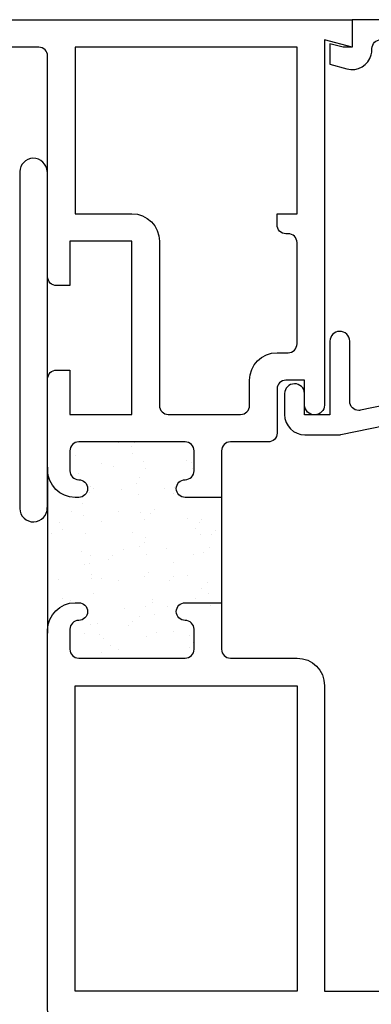
# Model space of a CAD drawing. Units: inches. Extents: x 0.5 to 8, y 0.3 to 10.6.
# Drawn here: x 5.1 to 5.9, y 4.4 to 6.6 of the extents above; entities that cross this region are included whole.
import ezdxf

# ---------------------------------------------------------------- set-up
doc = ezdxf.new("R2010")
doc.units = ezdxf.units.IN
doc.header["$MEASUREMENT"] = 0
for name, color, linetype in [('DIM', 7, 'Continuous'), ('OBJ', 7, 'Continuous'), ('POLY', 7, 'Continuous')]:
    doc.layers.add(name, color=color, linetype=linetype)

# ---------------------------------------------------------------- blocks, each defined once
blk = doc.blocks.new('block 251')
at = {"color": 242, "lineweight": 25, "true_color": 0xcc0033}
blk.add_lwpolyline([(5.2855, 5.5866), (5.2855, 5.5866)], dxfattribs=at)
blk = doc.blocks.new('block 252')
at = {"color": 242, "lineweight": 25, "true_color": 0xcc0033}
blk.add_lwpolyline([(5.3318, 5.5264), (5.3318, 5.5264)], dxfattribs=at)
blk = doc.blocks.new('block 253')
at = {"color": 242, "lineweight": 25, "true_color": 0xcc0033}
blk.add_lwpolyline([(5.3835, 5.4589), (5.3835, 5.4589)], dxfattribs=at)
blk = doc.blocks.new('block 254')
at = {"color": 242, "lineweight": 25, "true_color": 0xcc0033}
blk.add_lwpolyline([(5.433, 5.3945), (5.433, 5.3945)], dxfattribs=at)
blk = doc.blocks.new('block 255')
at = {"color": 242, "lineweight": 25, "true_color": 0xcc0033}
blk.add_lwpolyline([(5.4793, 5.3342), (5.4793, 5.3342)], dxfattribs=at)
blk = doc.blocks.new('block 256')
at = {"color": 242, "lineweight": 25, "true_color": 0xcc0033}
blk.add_lwpolyline([(5.531, 5.2667), (5.531, 5.2667)], dxfattribs=at)
blk = doc.blocks.new('block 257')
at = {"color": 242, "lineweight": 25, "true_color": 0xcc0033}
blk.add_lwpolyline([(5.3819, 5.5898), (5.3819, 5.5898)], dxfattribs=at)
blk = doc.blocks.new('block 258')
at = {"color": 242, "lineweight": 25, "true_color": 0xcc0033}
blk.add_lwpolyline([(5.4281, 5.5295), (5.4281, 5.5295)], dxfattribs=at)
blk = doc.blocks.new('block 259')
at = {"color": 242, "lineweight": 25, "true_color": 0xcc0033}
blk.add_lwpolyline([(5.4799, 5.4621), (5.4799, 5.4621)], dxfattribs=at)
blk = doc.blocks.new('block 260')
at = {"color": 242, "lineweight": 25, "true_color": 0xcc0033}
blk.add_lwpolyline([(5.5293, 5.3976), (5.5293, 5.3976)], dxfattribs=at)
blk = doc.blocks.new('block 261')
at = {"color": 242, "lineweight": 25, "true_color": 0xcc0033}
blk.add_lwpolyline([(5.4782, 5.5929), (5.4782, 5.5929)], dxfattribs=at)
blk = doc.blocks.new('block 262')
at = {"color": 242, "lineweight": 25, "true_color": 0xcc0033}
blk.add_lwpolyline([(5.2872, 5.4558), (5.2872, 5.4558)], dxfattribs=at)
blk = doc.blocks.new('block 263')
at = {"color": 242, "lineweight": 25, "true_color": 0xcc0033}
blk.add_lwpolyline([(5.3367, 5.3913), (5.3367, 5.3913)], dxfattribs=at)
blk = doc.blocks.new('block 264')
at = {"color": 242, "lineweight": 25, "true_color": 0xcc0033}
blk.add_lwpolyline([(5.3829, 5.331), (5.3829, 5.331)], dxfattribs=at)
blk = doc.blocks.new('block 265')
at = {"color": 242, "lineweight": 25, "true_color": 0xcc0033}
blk.add_lwpolyline([(5.4347, 5.2636), (5.4347, 5.2636)], dxfattribs=at)
blk = doc.blocks.new('block 266')
at = {"color": 242, "lineweight": 25, "true_color": 0xcc0033}
blk.add_lwpolyline([(5.4841, 5.1991), (5.4841, 5.1991)], dxfattribs=at)
blk = doc.blocks.new('block 267')
at = {"color": 242, "lineweight": 25, "true_color": 0xcc0033}
blk.add_lwpolyline([(5.1909, 5.4526), (5.1909, 5.4526)], dxfattribs=at)
blk = doc.blocks.new('block 268')
at = {"color": 242, "lineweight": 25, "true_color": 0xcc0033}
blk.add_lwpolyline([(5.2403, 5.3882), (5.2403, 5.3882)], dxfattribs=at)
blk = doc.blocks.new('block 269')
at = {"color": 242, "lineweight": 25, "true_color": 0xcc0033}
blk.add_lwpolyline([(5.2866, 5.3279), (5.2866, 5.3279)], dxfattribs=at)
blk = doc.blocks.new('block 270')
at = {"color": 242, "lineweight": 25, "true_color": 0xcc0033}
blk.add_lwpolyline([(5.3383, 5.2604), (5.3383, 5.2604)], dxfattribs=at)
blk = doc.blocks.new('block 271')
at = {"color": 242, "lineweight": 25, "true_color": 0xcc0033}
blk.add_lwpolyline([(5.3878, 5.196), (5.3878, 5.196)], dxfattribs=at)
blk = doc.blocks.new('block 272')
at = {"color": 242, "lineweight": 25, "true_color": 0xcc0033}
blk.add_lwpolyline([(5.1902, 5.3247), (5.1902, 5.3247)], dxfattribs=at)
blk = doc.blocks.new('block 273')
at = {"color": 242, "lineweight": 25, "true_color": 0xcc0033}
blk.add_lwpolyline([(5.2914, 5.1928), (5.2914, 5.1928)], dxfattribs=at)
blk = doc.blocks.new('block 274')
at = {"color": 242, "lineweight": 25, "true_color": 0xcc0033}
blk.add_lwpolyline([(5.2248, 5.63), (5.2248, 5.63)], dxfattribs=at)
blk = doc.blocks.new('block 275')
at = {"color": 242, "lineweight": 25, "true_color": 0xcc0033}
blk.add_lwpolyline([(5.2283, 5.604), (5.2283, 5.604)], dxfattribs=at)
blk = doc.blocks.new('block 276')
at = {"color": 242, "lineweight": 25, "true_color": 0xcc0033}
blk.add_lwpolyline([(5.2336, 5.5633), (5.2336, 5.5633)], dxfattribs=at)
blk = doc.blocks.new('block 277')
at = {"color": 242, "lineweight": 25, "true_color": 0xcc0033}
blk.add_lwpolyline([(5.2426, 5.4954), (5.2426, 5.4954)], dxfattribs=at)
blk = doc.blocks.new('block 278')
at = {"color": 242, "lineweight": 25, "true_color": 0xcc0033}
blk.add_lwpolyline([(5.246, 5.4694), (5.246, 5.4694)], dxfattribs=at)
blk = doc.blocks.new('block 279')
at = {"color": 242, "lineweight": 25, "true_color": 0xcc0033}
blk.add_lwpolyline([(5.2513, 5.4287), (5.2513, 5.4287)], dxfattribs=at)
blk = doc.blocks.new('block 280')
at = {"color": 242, "lineweight": 25, "true_color": 0xcc0033}
blk.add_lwpolyline([(5.2603, 5.3608), (5.2603, 5.3608)], dxfattribs=at)
blk = doc.blocks.new('block 281')
at = {"color": 242, "lineweight": 25, "true_color": 0xcc0033}
blk.add_lwpolyline([(5.2637, 5.3348), (5.2637, 5.3348)], dxfattribs=at)
blk = doc.blocks.new('block 282')
at = {"color": 242, "lineweight": 25, "true_color": 0xcc0033}
blk.add_lwpolyline([(5.2691, 5.2941), (5.2691, 5.2941)], dxfattribs=at)
blk = doc.blocks.new('block 283')
at = {"color": 242, "lineweight": 25, "true_color": 0xcc0033}
blk.add_lwpolyline([(5.278, 5.2262), (5.278, 5.2262)], dxfattribs=at)
blk = doc.blocks.new('block 284')
at = {"color": 242, "lineweight": 25, "true_color": 0xcc0033}
blk.add_lwpolyline([(5.2814, 5.2002), (5.2814, 5.2002)], dxfattribs=at)
blk = doc.blocks.new('block 285')
at = {"color": 242, "lineweight": 25, "true_color": 0xcc0033}
blk.add_lwpolyline([(5.2868, 5.1596), (5.2868, 5.1596)], dxfattribs=at)
blk = doc.blocks.new('block 286')
at = {"color": 242, "lineweight": 25, "true_color": 0xcc0033}
blk.add_lwpolyline([(5.357, 5.6094), (5.357, 5.6094)], dxfattribs=at)
blk = doc.blocks.new('block 287')
at = {"color": 242, "lineweight": 25, "true_color": 0xcc0033}
blk.add_lwpolyline([(5.366, 5.5415), (5.366, 5.5415)], dxfattribs=at)
blk = doc.blocks.new('block 288')
at = {"color": 242, "lineweight": 25, "true_color": 0xcc0033}
blk.add_lwpolyline([(5.3694, 5.5155), (5.3694, 5.5155)], dxfattribs=at)
blk = doc.blocks.new('block 289')
at = {"color": 242, "lineweight": 25, "true_color": 0xcc0033}
blk.add_lwpolyline([(5.3747, 5.4748), (5.3747, 5.4748)], dxfattribs=at)
blk = doc.blocks.new('block 290')
at = {"color": 242, "lineweight": 25, "true_color": 0xcc0033}
blk.add_lwpolyline([(5.3837, 5.4069), (5.3837, 5.4069)], dxfattribs=at)
blk = doc.blocks.new('block 291')
at = {"color": 242, "lineweight": 25, "true_color": 0xcc0033}
blk.add_lwpolyline([(5.3871, 5.3809), (5.3871, 5.3809)], dxfattribs=at)
blk = doc.blocks.new('block 292')
at = {"color": 242, "lineweight": 25, "true_color": 0xcc0033}
blk.add_lwpolyline([(5.3924, 5.3402), (5.3924, 5.3402)], dxfattribs=at)
blk = doc.blocks.new('block 293')
at = {"color": 242, "lineweight": 25, "true_color": 0xcc0033}
blk.add_lwpolyline([(5.4014, 5.2723), (5.4014, 5.2723)], dxfattribs=at)
blk = doc.blocks.new('block 294')
at = {"color": 242, "lineweight": 25, "true_color": 0xcc0033}
blk.add_lwpolyline([(5.4048, 5.2463), (5.4048, 5.2463)], dxfattribs=at)
blk = doc.blocks.new('block 295')
at = {"color": 242, "lineweight": 25, "true_color": 0xcc0033}
blk.add_lwpolyline([(5.4102, 5.2057), (5.4102, 5.2057)], dxfattribs=at)
blk = doc.blocks.new('block 296')
at = {"color": 242, "lineweight": 25, "true_color": 0xcc0033}
blk.add_lwpolyline([(5.4893, 5.5876), (5.4893, 5.5876)], dxfattribs=at)
blk = doc.blocks.new('block 297')
at = {"color": 242, "lineweight": 25, "true_color": 0xcc0033}
blk.add_lwpolyline([(5.5071, 5.453), (5.5071, 5.453)], dxfattribs=at)
blk = doc.blocks.new('block 298')
at = {"color": 242, "lineweight": 25, "true_color": 0xcc0033}
blk.add_lwpolyline([(5.5105, 5.427), (5.5105, 5.427)], dxfattribs=at)
blk = doc.blocks.new('block 299')
at = {"color": 242, "lineweight": 25, "true_color": 0xcc0033}
blk.add_lwpolyline([(5.5158, 5.3863), (5.5158, 5.3863)], dxfattribs=at)
blk = doc.blocks.new('block 300')
at = {"color": 242, "lineweight": 25, "true_color": 0xcc0033}
blk.add_lwpolyline([(5.5248, 5.3184), (5.5248, 5.3184)], dxfattribs=at)
blk = doc.blocks.new('block 301')
at = {"color": 242, "lineweight": 25, "true_color": 0xcc0033}
blk.add_lwpolyline([(5.5282, 5.2924), (5.5282, 5.2924)], dxfattribs=at)
blk = doc.blocks.new('block 302')
at = {"color": 242, "lineweight": 25, "true_color": 0xcc0033}
blk.add_lwpolyline([(5.3857, 5.5748), (5.3857, 5.5748)], dxfattribs=at)
blk = doc.blocks.new('block 303')
at = {"color": 242, "lineweight": 25, "true_color": 0xcc0033}
blk.add_lwpolyline([(5.3722, 5.5537), (5.3722, 5.5537)], dxfattribs=at)
blk = doc.blocks.new('block 304')
at = {"color": 242, "lineweight": 25, "true_color": 0xcc0033}
blk.add_lwpolyline([(5.3239, 5.4778), (5.3239, 5.4778)], dxfattribs=at)
blk = doc.blocks.new('block 305')
at = {"color": 242, "lineweight": 25, "true_color": 0xcc0033}
blk.add_lwpolyline([(5.2608, 5.3787), (5.2608, 5.3787)], dxfattribs=at)
blk = doc.blocks.new('block 306')
at = {"color": 242, "lineweight": 25, "true_color": 0xcc0033}
blk.add_lwpolyline([(5.2473, 5.3576), (5.2473, 5.3576)], dxfattribs=at)
blk = doc.blocks.new('block 307')
at = {"color": 242, "lineweight": 25, "true_color": 0xcc0033}
blk.add_lwpolyline([(5.199, 5.2817), (5.199, 5.2817)], dxfattribs=at)
blk = doc.blocks.new('block 308')
at = {"color": 242, "lineweight": 25, "true_color": 0xcc0033}
blk.add_lwpolyline([(5.4491, 5.5182), (5.4491, 5.5182)], dxfattribs=at)
blk = doc.blocks.new('block 309')
at = {"color": 242, "lineweight": 25, "true_color": 0xcc0033}
blk.add_lwpolyline([(5.386, 5.4191), (5.386, 5.4191)], dxfattribs=at)
blk = doc.blocks.new('block 310')
at = {"color": 242, "lineweight": 25, "true_color": 0xcc0033}
blk.add_lwpolyline([(5.3725, 5.398), (5.3725, 5.398)], dxfattribs=at)
blk = doc.blocks.new('block 311')
at = {"color": 242, "lineweight": 25, "true_color": 0xcc0033}
blk.add_lwpolyline([(5.3242, 5.3221), (5.3242, 5.3221)], dxfattribs=at)
blk = doc.blocks.new('block 312')
at = {"color": 242, "lineweight": 25, "true_color": 0xcc0033}
blk.add_lwpolyline([(5.261, 5.223), (5.261, 5.223)], dxfattribs=at)
blk = doc.blocks.new('block 313')
at = {"color": 242, "lineweight": 25, "true_color": 0xcc0033}
blk.add_lwpolyline([(5.2476, 5.2019), (5.2476, 5.2019)], dxfattribs=at)
blk = doc.blocks.new('block 314')
at = {"color": 242, "lineweight": 25, "true_color": 0xcc0033}
blk.add_lwpolyline([(5.5112, 5.4595), (5.5112, 5.4595)], dxfattribs=at)
blk = doc.blocks.new('block 315')
at = {"color": 242, "lineweight": 25, "true_color": 0xcc0033}
blk.add_lwpolyline([(5.4977, 5.4384), (5.4977, 5.4384)], dxfattribs=at)
blk = doc.blocks.new('block 316')
at = {"color": 242, "lineweight": 25, "true_color": 0xcc0033}
blk.add_lwpolyline([(5.4494, 5.3625), (5.4494, 5.3625)], dxfattribs=at)
blk = doc.blocks.new('block 317')
at = {"color": 242, "lineweight": 25, "true_color": 0xcc0033}
blk.add_lwpolyline([(5.3862, 5.2634), (5.3862, 5.2634)], dxfattribs=at)
blk = doc.blocks.new('block 318')
at = {"color": 242, "lineweight": 25, "true_color": 0xcc0033}
blk.add_lwpolyline([(5.3728, 5.2423), (5.3728, 5.2423)], dxfattribs=at)
blk = doc.blocks.new('block 319')
at = {"color": 242, "lineweight": 25, "true_color": 0xcc0033}
blk.add_lwpolyline([(5.3245, 5.1664), (5.3245, 5.1664)], dxfattribs=at)
blk = doc.blocks.new('block 320')
at = {"color": 242, "lineweight": 25, "true_color": 0xcc0033}
blk.add_lwpolyline([(5.5114, 5.3037), (5.5114, 5.3037)], dxfattribs=at)
blk = doc.blocks.new('block 321')
at = {"color": 242, "lineweight": 25, "true_color": 0xcc0033}
blk.add_lwpolyline([(5.498, 5.2827), (5.498, 5.2827)], dxfattribs=at)
blk = doc.blocks.new('block 322')
at = {"color": 242, "lineweight": 25, "true_color": 0xcc0033}
blk.add_lwpolyline([(5.4497, 5.2068), (5.4497, 5.2068)], dxfattribs=at)
blk = doc.blocks.new('block 323')
at = {"color": 242, "lineweight": 25, "true_color": 0xcc0033}
blk.add_lwpolyline([(5.3236, 5.6335), (5.3236, 5.6335)], dxfattribs=at)
blk = doc.blocks.new('block 324')
at = {"color": 242, "lineweight": 25, "true_color": 0xcc0033}
blk.add_lwpolyline([(5.2605, 5.5344), (5.2605, 5.5344)], dxfattribs=at)
blk = doc.blocks.new('block 325')
at = {"color": 242, "lineweight": 25, "true_color": 0xcc0033}
blk.add_lwpolyline([(5.247, 5.5133), (5.247, 5.5133)], dxfattribs=at)
blk = doc.blocks.new('block 326')
at = {"color": 242, "lineweight": 25, "true_color": 0xcc0033}
blk.add_lwpolyline([(5.1987, 5.4374), (5.1987, 5.4374)], dxfattribs=at)
blk = doc.blocks.new('block 327')
at = {"color": 242, "lineweight": 25, "true_color": 0xcc0033}
blk.add_lwpolyline([(5.4907, 5.5754), (5.4907, 5.5754)], dxfattribs=at)
blk = doc.blocks.new('block 328')
at = {"color": 242, "lineweight": 25, "true_color": 0xcc0033}
blk.add_lwpolyline([(5.4509, 5.5319), (5.4509, 5.5319)], dxfattribs=at)
blk = doc.blocks.new('block 329')
at = {"color": 242, "lineweight": 25, "true_color": 0xcc0033}
blk.add_lwpolyline([(5.4053, 5.4822), (5.4053, 5.4822)], dxfattribs=at)
blk = doc.blocks.new('block 330')
at = {"color": 242, "lineweight": 25, "true_color": 0xcc0033}
blk.add_lwpolyline([(5.3968, 5.4729), (5.3968, 5.4729)], dxfattribs=at)
blk = doc.blocks.new('block 331')
at = {"color": 242, "lineweight": 25, "true_color": 0xcc0033}
blk.add_lwpolyline([(5.357, 5.4294), (5.357, 5.4294)], dxfattribs=at)
blk = doc.blocks.new('block 332')
at = {"color": 242, "lineweight": 25, "true_color": 0xcc0033}
blk.add_lwpolyline([(5.3114, 5.3797), (5.3114, 5.3797)], dxfattribs=at)
blk = doc.blocks.new('block 333')
at = {"color": 242, "lineweight": 25, "true_color": 0xcc0033}
blk.add_lwpolyline([(5.3029, 5.3705), (5.3029, 5.3705)], dxfattribs=at)
blk = doc.blocks.new('block 334')
at = {"color": 242, "lineweight": 25, "true_color": 0xcc0033}
blk.add_lwpolyline([(5.2631, 5.327), (5.2631, 5.327)], dxfattribs=at)
blk = doc.blocks.new('block 335')
at = {"color": 242, "lineweight": 25, "true_color": 0xcc0033}
blk.add_lwpolyline([(5.2175, 5.2772), (5.2175, 5.2772)], dxfattribs=at)
blk = doc.blocks.new('block 336')
at = {"color": 242, "lineweight": 25, "true_color": 0xcc0033}
blk.add_lwpolyline([(5.209, 5.268), (5.209, 5.268)], dxfattribs=at)
blk = doc.blocks.new('block 337')
at = {"color": 242, "lineweight": 25, "true_color": 0xcc0033}
blk.add_lwpolyline([(5.5431, 5.4343), (5.5431, 5.4343)], dxfattribs=at)
blk = doc.blocks.new('block 338')
at = {"color": 242, "lineweight": 25, "true_color": 0xcc0033}
blk.add_lwpolyline([(5.5346, 5.4251), (5.5346, 5.4251)], dxfattribs=at)
blk = doc.blocks.new('block 339')
at = {"color": 242, "lineweight": 25, "true_color": 0xcc0033}
blk.add_lwpolyline([(5.4948, 5.3816), (5.4948, 5.3816)], dxfattribs=at)
blk = doc.blocks.new('block 340')
at = {"color": 242, "lineweight": 25, "true_color": 0xcc0033}
blk.add_lwpolyline([(5.4492, 5.3319), (5.4492, 5.3319)], dxfattribs=at)
blk = doc.blocks.new('block 341')
at = {"color": 242, "lineweight": 25, "true_color": 0xcc0033}
blk.add_lwpolyline([(5.4407, 5.3226), (5.4407, 5.3226)], dxfattribs=at)
blk = doc.blocks.new('block 342')
at = {"color": 242, "lineweight": 25, "true_color": 0xcc0033}
blk.add_lwpolyline([(5.4008, 5.2791), (5.4008, 5.2791)], dxfattribs=at)
blk = doc.blocks.new('block 343')
at = {"color": 242, "lineweight": 25, "true_color": 0xcc0033}
blk.add_lwpolyline([(5.3552, 5.2294), (5.3552, 5.2294)], dxfattribs=at)
blk = doc.blocks.new('block 344')
at = {"color": 242, "lineweight": 25, "true_color": 0xcc0033}
blk.add_lwpolyline([(5.3468, 5.2202), (5.3468, 5.2202)], dxfattribs=at)
blk = doc.blocks.new('block 345')
at = {"color": 242, "lineweight": 25, "true_color": 0xcc0033}
blk.add_lwpolyline([(5.3069, 5.1767), (5.3069, 5.1767)], dxfattribs=at)
blk = doc.blocks.new('block 346')
at = {"color": 242, "lineweight": 25, "true_color": 0xcc0033}
blk.add_lwpolyline([(5.493, 5.1816), (5.493, 5.1816)], dxfattribs=at)
blk = doc.blocks.new('block 347')
at = {"color": 242, "lineweight": 25, "true_color": 0xcc0033}
blk.add_lwpolyline([(5.4846, 5.1723), (5.4846, 5.1723)], dxfattribs=at)
blk = doc.blocks.new('block 348')
at = {"color": 242, "lineweight": 25, "true_color": 0xcc0033}
blk.add_lwpolyline([(5.3614, 5.6325), (5.3614, 5.6325)], dxfattribs=at)
blk = doc.blocks.new('block 349')
at = {"color": 242, "lineweight": 25, "true_color": 0xcc0033}
blk.add_lwpolyline([(5.3529, 5.6233), (5.3529, 5.6233)], dxfattribs=at)
blk = doc.blocks.new('block 350')
at = {"color": 242, "lineweight": 25, "true_color": 0xcc0033}
blk.add_lwpolyline([(5.3131, 5.5798), (5.3131, 5.5798)], dxfattribs=at)
blk = doc.blocks.new('block 351')
at = {"color": 242, "lineweight": 25, "true_color": 0xcc0033}
blk.add_lwpolyline([(5.2675, 5.53), (5.2675, 5.53)], dxfattribs=at)
blk = doc.blocks.new('block 352')
at = {"color": 242, "lineweight": 25, "true_color": 0xcc0033}
blk.add_lwpolyline([(5.259, 5.5208), (5.259, 5.5208)], dxfattribs=at)
blk = doc.blocks.new('block 353')
at = {"color": 242, "lineweight": 25, "true_color": 0xcc0033}
blk.add_lwpolyline([(5.2192, 5.4773), (5.2192, 5.4773)], dxfattribs=at)
blk = doc.blocks.new('block 354')
at = {"color": 242, "lineweight": 25, "true_color": 0xcc0033}
blk.add_lwpolyline([(5.1736, 5.4275), (5.1736, 5.4275)], dxfattribs=at)
blk = doc.blocks.new('block 355')
at = {"color": 242, "lineweight": 25, "true_color": 0xcc0033}
blk.add_lwpolyline([(5.1651, 5.4183), (5.1651, 5.4183)], dxfattribs=at)
blk = doc.blocks.new('block 493')
at = {"layer": 'OBJ', "color": 4, "lineweight": 25, "true_color": 0x00ffff}
blk.add_open_spline([(3.601, 4.2094), (3.601, 4.2094), (3.601, 4.1474), (3.601, 4.1474), (3.601, 4.1474), (4.457, 4.1474), (4.457, 4.1474), (4.468, 4.1474), (4.477, 4.1564), (4.477, 4.1674), (4.477, 4.1674), (4.477, 4.2634), (4.477, 4.2634), (4.477, 4.2634), (4.414, 4.2634), (4.414, 4.2634), (4.414, 4.2634), (4.414, 4.3034), (4.414, 4.3034), (4.414, 4.3034), (4.477, 4.3034), (4.477, 4.3034), (4.477, 4.3034), (4.477, 4.4914), (4.477, 4.4914), (4.477, 4.4914), (4.414, 4.4914), (4.414, 4.4914), (4.414, 4.4914), (4.414, 4.7254), (4.414, 4.7254), (4.414, 4.7254), (4.477, 4.7254), (4.477, 4.7254), (4.477, 4.7254), (4.477, 4.8154), (4.477, 4.8154), (4.477, 4.8265), (4.468, 4.8354), (4.457, 4.8354), (4.457, 4.8354), (4.414, 4.8354), (4.414, 4.8354), (4.3798, 4.8354), (4.352, 4.8632), (4.352, 4.8974), (4.3492, 4.9049), (4.3424, 4.9099), (4.3345, 4.9104), (4.3345, 4.9104), (4.084, 4.9104), (4.084, 4.9104), (4.0498, 4.9104), (4.022, 4.9382), (4.022, 4.9724), (4.022, 4.9724), (4.022, 5.0234), (4.022, 5.0234), (4.022, 5.0577), (4.0498, 5.0854), (4.084, 5.0854), (4.084, 5.0854), (4.092, 5.0854), (4.092, 5.0854), (4.103, 5.0854), (4.112, 5.0765), (4.112, 5.0654), (4.112, 5.0544), (4.103, 5.0454), (4.092, 5.0454), (4.081, 5.0454), (4.072, 5.0365), (4.072, 5.0254), (4.072, 5.0254), (4.072, 4.9804), (4.072, 4.9804), (4.072, 4.9694), (4.081, 4.9604), (4.092, 4.9604), (4.092, 4.9604), (4.332, 4.9604), (4.332, 4.9604), (4.343, 4.9604), (4.352, 4.9694), (4.352, 4.9804), (4.352, 4.9804), (4.352, 5.0254), (4.352, 5.0254), (4.352, 5.0365), (4.343, 5.0454), (4.332, 5.0454), (4.321, 5.0454), (4.312, 5.0544), (4.312, 5.0654), (4.312, 5.0765), (4.321, 5.0854), (4.332, 5.0854), (4.332, 5.0854), (4.414, 5.0854), (4.414, 5.0854), (4.414, 5.0854), (4.414, 4.9174), (4.414, 4.9174), (4.414, 4.9064), (4.423, 4.8974), (4.434, 4.8974), (4.434, 4.8974), (4.494, 4.8974), (4.494, 4.8974), (4.494, 4.8974), (4.494, 4.9534), (4.494, 4.9534), (4.4943, 4.9655), (4.504, 4.9752), (4.516, 4.9754), (4.5284, 4.9757), (4.5387, 4.9659), (4.539, 4.9534), (4.539, 4.9534), (4.539, 4.1474), (4.539, 4.1474), (4.539, 4.1474), (5.009, 4.1474), (5.009, 4.1474), (5.02, 4.1474), (5.029, 4.1564), (5.029, 4.1674), (5.029, 4.1674), (5.029, 4.1904), (5.029, 4.1904), (5.029, 4.2015), (5.038, 4.2104), (5.049, 4.2104), (5.049, 4.2104), (5.099, 4.2104), (5.099, 4.2104), (5.1073, 4.2104), (5.114, 4.2037), (5.114, 4.1954), (5.114, 4.1872), (5.1073, 4.1804), (5.099, 4.1804), (5.099, 4.1804), (5.069, 4.1804), (5.069, 4.1804), (5.069, 4.1804), (5.069, 4.1304), (5.069, 4.1304), (5.069, 4.1304), (5.249, 4.1304), (5.249, 4.1304), (5.249, 4.1304), (5.249, 4.1804), (5.249, 4.1804), (5.249, 4.1804), (5.219, 4.1804), (5.219, 4.1804), (5.2107, 4.1804), (5.204, 4.1872), (5.204, 4.1954), (5.204, 4.2037), (5.2107, 4.2104), (5.219, 4.2104), (5.219, 4.2104), (5.269, 4.2104), (5.269, 4.2104), (5.28, 4.2104), (5.289, 4.2015), (5.289, 4.1904), (5.289, 4.1904), (5.289, 4.1054), (5.289, 4.1054), (5.289, 4.0944), (5.28, 4.0854), (5.269, 4.0854), (5.269, 4.0854), (3.539, 4.0854), (3.539, 4.0854), (3.539, 4.0854), (3.539, 4.1354), (3.539, 4.1354), (3.539, 4.1354), (3.3369, 4.1711), (3.3369, 4.1711), (3.3305, 4.1499), (3.3111, 4.1354), (3.289, 4.1354), (3.2614, 4.1354), (3.239, 4.1578), (3.239, 4.1854), (3.239, 4.1854), (3.239, 4.2094), (3.239, 4.2094), (3.239, 4.2094), (3.601, 4.2094), (3.601, 4.2094)], degree=3, knots=[0, 0, 0, 0, 1, 1, 1, 2, 2, 2, 3, 3, 3, 4, 4, 4, 5, 5, 5, 6, 6, 6, 7, 7, 7, 8, 8, 8, 9, 9, 9, 10, 10, 10, 11, 11, 11, 12, 12, 12, 13, 13, 13, 14, 14, 14, 15, 15, 15, 16, 16, 16, 17, 17, 17, 18, 18, 18, 19, 19, 19, 20, 20, 20, 21, 21, 21, 22, 22, 22, 23, 23, 23, 24, 24, 24, 25, 25, 25, 26, 26, 26, 27, 27, 27, 28, 28, 28, 29, 29, 29, 30, 30, 30, 31, 31, 31, 32, 32, 32, 33, 33, 33, 34, 34, 34, 35, 35, 35, 36, 36, 36, 37, 37, 37, 38, 38, 38, 39, 39, 39, 40, 40, 40, 41, 41, 41, 42, 42, 42, 43, 43, 43, 44, 44, 44, 45, 45, 45, 46, 46, 46, 47, 47, 47, 48, 48, 48, 49, 49, 49, 50, 50, 50, 51, 51, 51, 52, 52, 52, 53, 53, 53, 54, 54, 54, 55, 55, 55, 56, 56, 56, 57, 57, 57, 58, 58, 58, 59, 59, 59, 60, 60, 60, 61, 61, 61, 62, 62, 62, 63, 63, 63, 64, 64, 64, 65, 65, 65, 65], dxfattribs=at)
blk = doc.blocks.new('block 494')
at = {"layer": 'OBJ', "color": 4, "lineweight": 25, "true_color": 0x00ffff}
blk.add_open_spline([(5.707, 5.8354), (5.707, 5.8354), (5.682, 5.8354), (5.682, 5.8354), (5.6478, 5.8354), (5.62, 5.8077), (5.62, 5.7734), (5.62, 5.7734), (5.62, 5.7164), (5.62, 5.7164), (5.62, 5.7054), (5.611, 5.6964), (5.6, 5.6964), (5.6, 5.6964), (5.437, 5.6964), (5.437, 5.6964), (5.426, 5.6964), (5.417, 5.7054), (5.417, 5.7164), (5.417, 5.7164), (5.417, 6.0864), (5.417, 6.0864), (5.417, 6.1207), (5.3892, 6.1484), (5.355, 6.1484), (5.355, 6.1484), (5.227, 6.1484), (5.227, 6.1484), (5.227, 6.1484), (5.227, 6.5234), (5.227, 6.5234), (5.227, 6.5234), (5.727, 6.5234), (5.727, 6.5234), (5.727, 6.5234), (5.727, 6.1484), (5.727, 6.1484), (5.727, 6.1484), (5.682, 6.1484), (5.682, 6.1484), (5.682, 6.1484), (5.682, 6.1234), (5.682, 6.1234), (5.682, 6.1124), (5.691, 6.1034), (5.702, 6.1034), (5.702, 6.1034), (5.707, 6.1034), (5.707, 6.1034), (5.718, 6.1034), (5.727, 6.0945), (5.727, 6.0834), (5.727, 6.0834), (5.727, 5.8554), (5.727, 5.8554), (5.727, 5.8444), (5.718, 5.8354), (5.707, 5.8354)], degree=3, knots=[0, 0, 0, 0, 1, 1, 1, 2, 2, 2, 3, 3, 3, 4, 4, 4, 5, 5, 5, 6, 6, 6, 7, 7, 7, 8, 8, 8, 9, 9, 9, 10, 10, 10, 11, 11, 11, 12, 12, 12, 13, 13, 13, 14, 14, 14, 15, 15, 15, 16, 16, 16, 17, 17, 17, 18, 18, 18, 19, 19, 19, 19], dxfattribs=at)
blk = doc.blocks.new('block 495')
at = {"layer": 'OBJ', "color": 4, "lineweight": 25, "true_color": 0x00ffff}
blk.add_lwpolyline([(5.227, 5.0854), (5.727, 5.0854), (5.727, 4.3974), (5.227, 4.3974), (5.227, 5.0854)], dxfattribs=at)
blk = doc.blocks.new('block 496')
at = {"layer": 'OBJ', "color": 4, "lineweight": 25, "true_color": 0x00ffff}
blk.add_open_spline([(5.557, 5.1674), (5.557, 5.1674), (5.557, 5.2724), (5.557, 5.2724), (5.557, 5.2724), (5.475, 5.2724), (5.475, 5.2724), (5.464, 5.2724), (5.455, 5.2635), (5.455, 5.2524), (5.455, 5.2414), (5.464, 5.2324), (5.475, 5.2324), (5.486, 5.2324), (5.495, 5.2235), (5.495, 5.2124), (5.495, 5.2124), (5.495, 5.1674), (5.495, 5.1674), (5.495, 5.1564), (5.486, 5.1474), (5.475, 5.1474), (5.475, 5.1474), (5.235, 5.1474), (5.235, 5.1474), (5.224, 5.1474), (5.215, 5.1564), (5.215, 5.1674), (5.215, 5.1674), (5.215, 5.2124), (5.215, 5.2124), (5.215, 5.2235), (5.224, 5.2324), (5.235, 5.2324), (5.246, 5.2324), (5.255, 5.2414), (5.255, 5.2524), (5.255, 5.2635), (5.246, 5.2724), (5.235, 5.2724), (5.235, 5.2724), (5.227, 5.2724), (5.227, 5.2724), (5.1928, 5.2724), (5.165, 5.2447), (5.165, 5.2104), (5.165, 5.2104), (5.165, 4.3554), (5.165, 4.3554), (5.165, 4.3444), (5.174, 4.3354), (5.185, 4.3354), (5.185, 4.3354), (6.519, 4.3354), (6.519, 4.3354), (6.53, 4.3354), (6.539, 4.3444), (6.539, 4.3554), (6.539, 4.3554), (6.539, 4.3774), (6.539, 4.3774), (6.539, 4.3885), (6.53, 4.3974), (6.519, 4.3974), (6.519, 4.3974), (5.789, 4.3974), (5.789, 4.3974), (5.789, 4.3974), (5.789, 5.0854), (5.789, 5.0854), (5.789, 5.1197), (5.7612, 5.1474), (5.727, 5.1474), (5.727, 5.1474), (5.577, 5.1474), (5.577, 5.1474), (5.566, 5.1474), (5.557, 5.1564), (5.557, 5.1674)], degree=3, knots=[0, 0, 0, 0, 1, 1, 1, 2, 2, 2, 3, 3, 3, 4, 4, 4, 5, 5, 5, 6, 6, 6, 7, 7, 7, 8, 8, 8, 9, 9, 9, 10, 10, 10, 11, 11, 11, 12, 12, 12, 13, 13, 13, 14, 14, 14, 15, 15, 15, 16, 16, 16, 17, 17, 17, 18, 18, 18, 19, 19, 19, 20, 20, 20, 21, 21, 21, 22, 22, 22, 23, 23, 23, 24, 24, 24, 25, 25, 25, 26, 26, 26, 26], dxfattribs=at)
blk = doc.blocks.new('block 497')
at = {"layer": 'OBJ', "color": 4, "lineweight": 25, "true_color": 0x00ffff}
blk.add_open_spline([(5.145, 6.5234), (5.156, 6.5234), (5.165, 6.5145), (5.165, 6.5034), (5.165, 6.5034), (5.165, 6.0064), (5.165, 6.0064), (5.165, 5.9954), (5.174, 5.9864), (5.185, 5.9864), (5.185, 5.9864), (5.215, 5.9864), (5.215, 5.9864), (5.215, 5.9864), (5.215, 6.0864), (5.215, 6.0864), (5.215, 6.0864), (5.355, 6.0864), (5.355, 6.0864), (5.355, 6.0864), (5.355, 5.6964), (5.355, 5.6964), (5.355, 5.6964), (5.215, 5.6964), (5.215, 5.6964), (5.215, 5.6964), (5.215, 5.7964), (5.215, 5.7964), (5.215, 5.7964), (5.185, 5.7964), (5.185, 5.7964), (5.174, 5.7964), (5.165, 5.7875), (5.165, 5.7764), (5.165, 5.7764), (5.165, 5.5714), (5.165, 5.5714), (5.165, 5.5372), (5.1928, 5.5094), (5.227, 5.5094), (5.227, 5.5094), (5.235, 5.5094), (5.235, 5.5094), (5.246, 5.5094), (5.255, 5.5184), (5.255, 5.5294), (5.255, 5.5405), (5.246, 5.5494), (5.235, 5.5494), (5.224, 5.5494), (5.215, 5.5584), (5.215, 5.5694), (5.215, 5.5694), (5.215, 5.6144), (5.215, 5.6144), (5.215, 5.6255), (5.224, 5.6344), (5.235, 5.6344), (5.235, 5.6344), (5.475, 5.6344), (5.475, 5.6344), (5.486, 5.6344), (5.495, 5.6255), (5.495, 5.6144), (5.495, 5.6144), (5.495, 5.5694), (5.495, 5.5694), (5.495, 5.5584), (5.486, 5.5494), (5.475, 5.5494), (5.464, 5.5494), (5.455, 5.5405), (5.455, 5.5294), (5.455, 5.5184), (5.464, 5.5094), (5.475, 5.5094), (5.475, 5.5094), (5.557, 5.5094), (5.557, 5.5094), (5.557, 5.5094), (5.557, 5.6144), (5.557, 5.6144), (5.557, 5.6255), (5.566, 5.6344), (5.577, 5.6344), (5.577, 5.6344), (5.662, 5.6344), (5.662, 5.6344), (5.673, 5.6344), (5.682, 5.6434), (5.682, 5.6544), (5.682, 5.6544), (5.682, 5.7534), (5.682, 5.7534), (5.682, 5.7645), (5.691, 5.7734), (5.702, 5.7734), (5.702, 5.7734), (5.744, 5.7734), (5.744, 5.7734), (5.744, 5.7734), (5.744, 5.7174), (5.744, 5.7174), (5.7443, 5.705), (5.7546, 5.6952), (5.767, 5.6954), (5.779, 5.6957), (5.7887, 5.7054), (5.789, 5.7174), (5.789, 5.7174), (5.789, 6.5401), (5.789, 6.5401), (5.789, 6.5401), (5.851, 6.5234), (5.851, 6.5234), (5.851, 6.5234), (5.851, 6.5854), (5.851, 6.5854), (5.851, 6.5854), (4.434, 6.5854), (4.434, 6.5854), (4.423, 6.5854), (4.414, 6.5765), (4.414, 6.5654), (4.414, 6.5654), (4.414, 6.4804), (4.414, 6.4804), (4.414, 6.4694), (4.423, 6.4604), (4.434, 6.4604), (4.434, 6.4604), (4.484, 6.4604), (4.484, 6.4604), (4.4923, 6.4604), (4.499, 6.4672), (4.499, 6.4754), (4.499, 6.4837), (4.4923, 6.4904), (4.484, 6.4904), (4.484, 6.4904), (4.454, 6.4904), (4.454, 6.4904), (4.454, 6.4904), (4.454, 6.5404), (4.454, 6.5404), (4.454, 6.5404), (4.634, 6.5404), (4.634, 6.5404), (4.634, 6.5404), (4.634, 6.4904), (4.634, 6.4904), (4.634, 6.4904), (4.604, 6.4904), (4.604, 6.4904), (4.5957, 6.4904), (4.589, 6.4837), (4.589, 6.4754), (4.589, 6.4672), (4.5957, 6.4604), (4.604, 6.4604), (4.604, 6.4604), (4.654, 6.4604), (4.654, 6.4604), (4.665, 6.4604), (4.674, 6.4694), (4.674, 6.4804), (4.674, 6.4804), (4.674, 6.5034), (4.674, 6.5034), (4.674, 6.5145), (4.683, 6.5234), (4.694, 6.5234), (4.694, 6.5234), (5.145, 6.5234), (5.145, 6.5234)], degree=3, knots=[0, 0, 0, 0, 1, 1, 1, 2, 2, 2, 3, 3, 3, 4, 4, 4, 5, 5, 5, 6, 6, 6, 7, 7, 7, 8, 8, 8, 9, 9, 9, 10, 10, 10, 11, 11, 11, 12, 12, 12, 13, 13, 13, 14, 14, 14, 15, 15, 15, 16, 16, 16, 17, 17, 17, 18, 18, 18, 19, 19, 19, 20, 20, 20, 21, 21, 21, 22, 22, 22, 23, 23, 23, 24, 24, 24, 25, 25, 25, 26, 26, 26, 27, 27, 27, 28, 28, 28, 29, 29, 29, 30, 30, 30, 31, 31, 31, 32, 32, 32, 33, 33, 33, 34, 34, 34, 35, 35, 35, 36, 36, 36, 37, 37, 37, 38, 38, 38, 39, 39, 39, 40, 40, 40, 41, 41, 41, 42, 42, 42, 43, 43, 43, 44, 44, 44, 45, 45, 45, 46, 46, 46, 47, 47, 47, 48, 48, 48, 49, 49, 49, 50, 50, 50, 51, 51, 51, 52, 52, 52, 53, 53, 53, 54, 54, 54, 55, 55, 55, 56, 56, 56, 57, 57, 57, 58, 58, 58, 58], dxfattribs=at)
blk = doc.blocks.new('block 498')
at = {"layer": 'OBJ', "color": 4, "lineweight": 25, "true_color": 0x00ffff}
blk.add_open_spline([(5.87, 5.7058), (5.87, 5.7058), (6.273, 5.7885), (6.273, 5.7885), (6.2823, 5.7904), (6.289, 5.7986), (6.289, 5.8081), (6.289, 5.8081), (6.289, 5.8734), (6.289, 5.8734), (6.289, 5.8787), (6.2911, 5.8838), (6.2949, 5.8875), (6.2949, 5.8875), (6.3749, 5.9676), (6.3749, 5.9676), (6.3787, 5.9713), (6.3837, 5.9734), (6.389, 5.9734), (6.389, 5.9734), (6.474, 5.9734), (6.474, 5.9734), (6.485, 5.9734), (6.494, 5.9824), (6.494, 5.9934), (6.494, 5.9934), (6.494, 6.5204), (6.494, 6.5204), (6.494, 6.5315), (6.485, 6.5404), (6.474, 6.5404), (6.474, 6.5404), (5.916, 6.5404), (5.916, 6.5404), (5.905, 6.5404), (5.896, 6.5315), (5.896, 6.5204), (5.896, 6.5204), (5.896, 6.5181), (5.896, 6.5181), (5.896, 6.5142), (5.8955, 6.5103), (5.8945, 6.5065), (5.8881, 6.4825), (5.8634, 6.4682), (5.8394, 6.4746), (5.8394, 6.4746), (5.801, 6.4849), (5.801, 6.4849), (5.801, 6.4849), (5.801, 6.5314), (5.801, 6.5314), (5.801, 6.5314), (5.831, 6.5234), (5.831, 6.5234), (5.831, 6.5234), (5.851, 6.5234), (5.851, 6.5234), (5.851, 6.5234), (5.851, 6.5854), (5.851, 6.5854), (5.851, 6.5854), (6.539, 6.5854), (6.539, 6.5854), (6.539, 6.5854), (6.539, 5.9744), (6.539, 5.9744), (6.539, 5.949), (6.5184, 5.9284), (6.493, 5.9284), (6.493, 5.9284), (6.4077, 5.9284), (6.4077, 5.9284), (6.4024, 5.9284), (6.3973, 5.9263), (6.3935, 5.9226), (6.3935, 5.9226), (6.3399, 5.8689), (6.3399, 5.8689), (6.3361, 5.8651), (6.334, 5.8601), (6.334, 5.8548), (6.334, 5.8548), (6.334, 5.8256), (6.334, 5.8256), (6.334, 5.8145), (6.343, 5.8056), (6.354, 5.8056), (6.3553, 5.8056), (6.3567, 5.8057), (6.358, 5.806), (6.358, 5.806), (6.439, 5.8226), (6.439, 5.8226), (6.439, 5.8226), (6.439, 5.8534), (6.439, 5.8534), (6.439, 5.8534), (6.453, 5.8534), (6.453, 5.8534), (6.4784, 5.8534), (6.499, 5.8328), (6.499, 5.8074), (6.499, 5.8074), (6.499, 5.7747), (6.499, 5.7747), (6.499, 5.7524), (6.483, 5.7332), (6.461, 5.7294), (6.461, 5.7294), (6.399, 5.7184), (6.399, 5.7184), (6.399, 5.7184), (6.399, 5.7684), (6.399, 5.7684), (6.399, 5.7684), (5.826, 5.6509), (5.826, 5.6509), (5.8247, 5.6506), (5.8233, 5.6504), (5.822, 5.6504), (5.822, 5.6504), (5.745, 5.6504), (5.745, 5.6504), (5.7196, 5.6504), (5.699, 5.671), (5.699, 5.6964), (5.699, 5.6964), (5.699, 5.7434), (5.699, 5.7434), (5.6993, 5.7555), (5.709, 5.7652), (5.721, 5.7654), (5.7334, 5.7657), (5.7437, 5.7559), (5.744, 5.7434), (5.744, 5.7434), (5.744, 5.6954), (5.744, 5.6954), (5.744, 5.6954), (5.801, 5.6954), (5.801, 5.6954), (5.801, 5.6954), (5.801, 5.8614), (5.801, 5.8614), (5.8013, 5.8735), (5.811, 5.8832), (5.823, 5.8834), (5.8354, 5.8837), (5.8457, 5.8739), (5.846, 5.8614), (5.846, 5.8614), (5.846, 5.7254), (5.846, 5.7254), (5.846, 5.7144), (5.855, 5.7054), (5.866, 5.7054), (5.8673, 5.7054), (5.8687, 5.7056), (5.87, 5.7058)], degree=3, knots=[0, 0, 0, 0, 1, 1, 1, 2, 2, 2, 3, 3, 3, 4, 4, 4, 5, 5, 5, 6, 6, 6, 7, 7, 7, 8, 8, 8, 9, 9, 9, 10, 10, 10, 11, 11, 11, 12, 12, 12, 13, 13, 13, 14, 14, 14, 15, 15, 15, 16, 16, 16, 17, 17, 17, 18, 18, 18, 19, 19, 19, 20, 20, 20, 21, 21, 21, 22, 22, 22, 23, 23, 23, 24, 24, 24, 25, 25, 25, 26, 26, 26, 27, 27, 27, 28, 28, 28, 29, 29, 29, 30, 30, 30, 31, 31, 31, 32, 32, 32, 33, 33, 33, 34, 34, 34, 35, 35, 35, 36, 36, 36, 37, 37, 37, 38, 38, 38, 39, 39, 39, 40, 40, 40, 41, 41, 41, 42, 42, 42, 43, 43, 43, 44, 44, 44, 45, 45, 45, 46, 46, 46, 47, 47, 47, 48, 48, 48, 49, 49, 49, 50, 50, 50, 51, 51, 51, 52, 52, 52, 53, 53, 53, 53], dxfattribs=at)
blk = doc.blocks.new('block 522')
at = {"layer": 'DIM', "color": 1, "lineweight": 25, "true_color": 0xff0000}
blk.add_open_spline([(5.164, 6.2432), (5.1634, 6.2603), (5.1491, 6.2738), (5.132, 6.2732), (5.1156, 6.2727), (5.1025, 6.2595), (5.102, 6.2432)], degree=3, knots=[0, 0, 0, 0, 1, 1, 1, 2, 2, 2, 2], dxfattribs=at)
blk = doc.blocks.new('block 523')
at = {"layer": 'DIM', "color": 1, "lineweight": 25, "true_color": 0xff0000}
blk.add_open_spline([(5.102, 5.4844), (5.1026, 5.4673), (5.1169, 5.4539), (5.134, 5.4544), (5.1511, 5.455), (5.1646, 5.4693), (5.164, 5.4865)], degree=3, knots=[0, 0, 0, 0, 1, 1, 1, 2, 2, 2, 2], dxfattribs=at)
blk = doc.blocks.new('block 524')
at = {"layer": 'DIM', "color": 1, "lineweight": 25, "true_color": 0xff0000}
blk.add_lwpolyline([(5.102, 6.2432), (5.102, 5.4844)], dxfattribs=at)
blk = doc.blocks.new('block 533')
at = {"layer": 'DIM', "color": 1, "lineweight": 25, "true_color": 0xff0000}
blk.add_lwpolyline([(5.164, 6.2432), (5.164, 5.4844)], dxfattribs=at)
blk = doc.blocks.new('block 585')
at = {"layer": 'POLY', "color": 242, "lineweight": 25, "true_color": 0xcc0033}
blk.add_lwpolyline([(5.557, 5.5159), (5.557, 5.2659)], dxfattribs=at)
blk = doc.blocks.new('block 586')
at = {"layer": 'POLY', "color": 242, "lineweight": 25, "true_color": 0xcc0033}
blk.add_lwpolyline([(5.165, 5.5779), (5.165, 5.2039)], dxfattribs=at)

msp = doc.modelspace()

# ---------------------------------------------------------------- block references
for name in ['block 323', 'block 274', 'block 349', 'block 348', 'block 275', 'block 286', 'block 257', 'block 261', 'block 251', 'block 350', 'block 302', 'block 296', 'block 327', 'block 276', 'block 303', 'block 324', 'block 351', 'block 252', 'block 287', 'block 258', 'block 328', 'block 325', 'block 352', 'block 288', 'block 308', 'block 277', 'block 304', 'block 329', 'block 353', 'block 278', 'block 262', 'block 289', 'block 253', 'block 330', 'block 259', 'block 314', 'block 267', 'block 326', 'block 315', 'block 297', 'block 337', 'block 355', 'block 354', 'block 279', 'block 331', 'block 309', 'block 298', 'block 338', 'block 263', 'block 310', 'block 290', 'block 254', 'block 260', 'block 268', 'block 305', 'block 333', 'block 332', 'block 291', 'block 339', 'block 299', 'block 306', 'block 280', 'block 316', 'block 272', 'block 334', 'block 281', 'block 269', 'block 264', 'block 292', 'block 341', 'block 340', 'block 255', 'block 311', 'block 320', 'block 300', 'block 307', 'block 282', 'block 342', 'block 321', 'block 301', 'block 336', 'block 335', 'block 270', 'block 317', 'block 293', 'block 265', 'block 256', 'block 318', 'block 294', 'block 312', 'block 283', 'block 344', 'block 343', 'block 313', 'block 284', 'block 273', 'block 271', 'block 295', 'block 322', 'block 266', 'block 345', 'block 347', 'block 346', 'block 285', 'block 319']:
    msp.add_blockref(name, (0, 0))
at = {"layer": 'DIM'}
for name in ['block 522', 'block 524', 'block 533', 'block 523']:
    msp.add_blockref(name, (0, 0), dxfattribs=at)
at = {"layer": 'OBJ'}
for name in ['block 497', 'block 498', 'block 494', 'block 496', 'block 493', 'block 495']:
    msp.add_blockref(name, (0, 0), dxfattribs=at)
at = {"layer": 'POLY'}
for name in ['block 586', 'block 585']:
    msp.add_blockref(name, (0, 0), dxfattribs=at)

doc.saveas('drawing.dxf')
